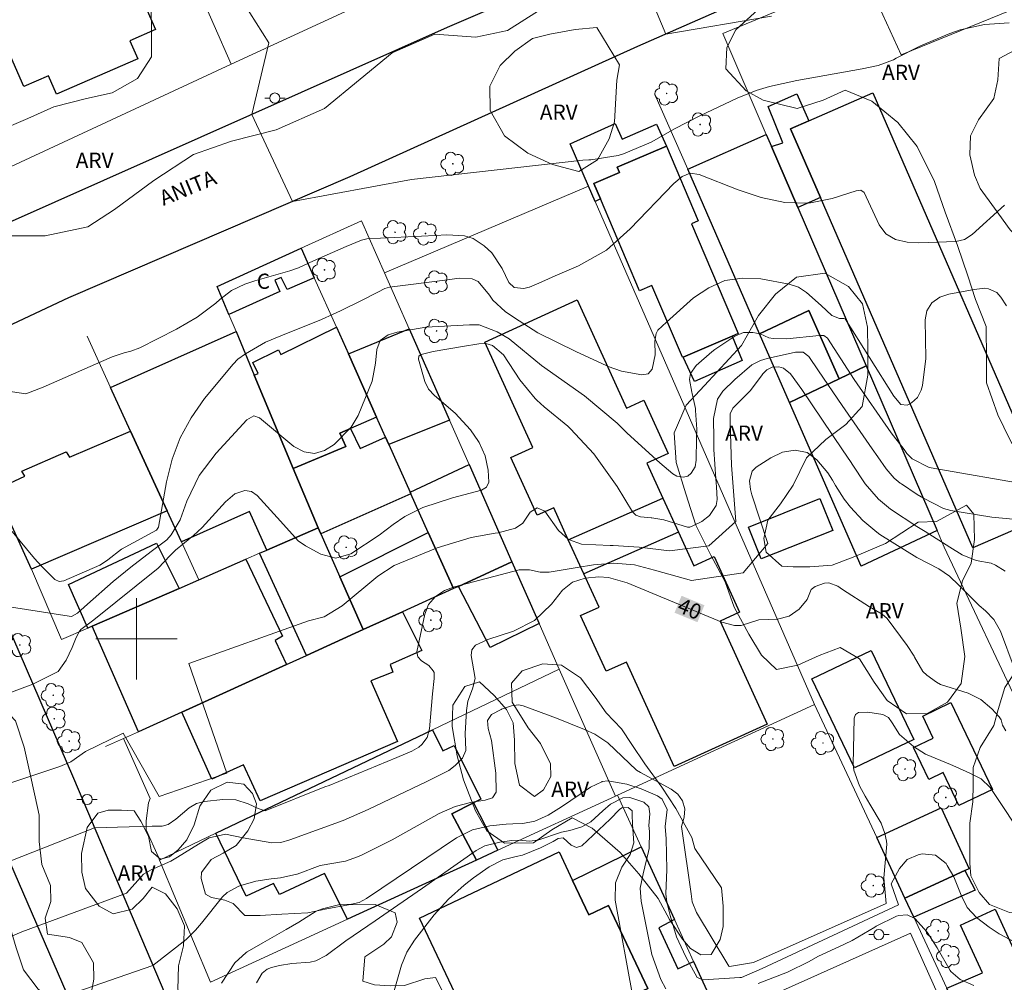
# Model space of a CAD drawing. Units: metres. Extents: x 282620 to 283136, y 1677113 to 1677678.
# Drawn here: x 282788 to 282885, y 1677166 to 1677261 of the extents above; entities that cross this region are included whole.
import ezdxf
from ezdxf.enums import TextEntityAlignment as Align

# ---------------------------------------------------------------- set-up
doc = ezdxf.new("R2010")
doc.units = ezdxf.units.M
doc.header["$MEASUREMENT"] = 0
for name, color, linetype, lineweight, true_color in [('Arvores_Isoladas', 7, 'Continuous', 18, 0x00ff33), ('Curvas_Intermediarias', 7, 'Continuous', 9, 0x783c14), ('Curvas_Mestras', 7, 'Continuous', 20, 0x783c14), ('Topon_Curvas_Mestras', 7, 'Continuous', 9, 0x783c14), ('Topon_Vegetacao', 7, 'Continuous', 9, 0x00ff33), ('Vegetacao', 7, 'Orla8', 9, 0x00ff33)]:
    doc.layers.add(name, color=color, linetype=linetype, lineweight=lineweight, true_color=true_color)
for name, color, linetype, lineweight in [('Campo_de_Fut_Quad_de_Esp', 7, 'Continuous', 15), ('Edificacoes', 7, 'Continuous', 30), ('Malha_Coordenadas', 7, 'Continuous', 15), ('Muro_Grade', 8, 'Continuous', 20), ('Pavimentacao_Asfaltica_Mfio', 10, 'Continuous', 30), ('Poste', 7, 'Continuous', 9), ('Topon_Curvas_Mestras_Masc', 255, 'Continuous', 9), ('Topon_de_Vias', 7, 'Continuous', 9), ('Topon_Fundacao_Const_Ruinas', 7, 'Continuous', 9)]:
    doc.layers.add(name, color=color, linetype=linetype, lineweight=lineweight)
doc.styles.add('Arial', font='arial.ttf', dxfattribs={"height": 1.5})
doc.styles.get("Standard").update_dxf_attribs({"font": 'arial.ttf'})
doc.linetypes.add('Orla8', pattern='A,6,-0.5,["V",Standard,S=1,R=0,X=-0.5,Y=-1],-0.5,6,-0.5,["V",Standard,S=1,R=0,X=-0.5,Y=-1],-0.5', length=14)

# ---------------------------------------------------------------- blocks, each defined once
blk = doc.blocks.new('Arvore')
at = {"layer": 'Arvores_Isoladas'}
blk.add_lwpolyline([(-0.718, 0.493, 0.872324), (-0.722, -0.551, 0.862983), (0.284, -0.827, 0.900105), (0.89, 0.029, 0.863155), (0.262, 0.861, 0.882486)], format="xyb", close=True, dxfattribs=at)
blk.add_circle((0, 0), 0.0286, dxfattribs=at)
blk = doc.blocks.new('Poste')
at = {"layer": 'Poste'}
for points in [[(-0.5, 0), (-1, 0)], [(0.5, 0), (1, 0)]]:
    blk.add_lwpolyline(points, dxfattribs=at)
blk.add_lwpolyline([(0, 0.5, 1), (0, -0.5, 1)], format="xyb", close=True, dxfattribs=at)

msp = doc.modelspace()

# ---------------------------------------------------------------- linework, layer by layer
at = {"layer": 'Campo_de_Fut_Quad_de_Esp', "flags": 128}
msp.add_lwpolyline([(282858.784, 1677163.286), (282876.112, 1677171.061), (282880.861, 1677160.476), (282863.533, 1677152.701)], close=True, dxfattribs=at)
at = {"layer": 'Curvas_Intermediarias', "flags": 128}
for points, elevation in [([(282848.535, 1677267.874), (282852.042, 1677259.503), (282862.438, 1677261.277)], 32), ([(282808.019, 1677266.54), (282812.993, 1677258.641), (282811.343, 1677251.602), (282815.34, 1677243.025), (282827.038, 1677245.183), (282843.895, 1677247.097), (282844.491, 1677247.112), (282844.67, 1677247.12), (282847.361, 1677247.555), (282847.877, 1677247.703), (282850.629, 1677248.87), (282851.604, 1677249.432), (282852.922, 1677250.186), (282855.392, 1677251.465), (282859.071, 1677253.194), (282860.959, 1677253.942), (282862.271, 1677254.339), (282864.95, 1677254.933), (282871.383, 1677256.084), (282872.949, 1677256.424), (282874.446, 1677256.976), (282874.727, 1677257.114), (282877.117, 1677258.341), (282879.999, 1677259.569), (282881.023, 1677259.906), (282883.401, 1677260.454), (282885.84, 1677260.605)], 33), ([(282885.375, 1677242.66), (282882.197, 1677239.782), (282881.444, 1677239.286), (282880.574, 1677239.082), (282876.962, 1677238.968), (282875.799, 1677239.031), (282874.663, 1677239.292), (282873.705, 1677239.839), (282873.045, 1677240.722), (282871.564, 1677243.902), (282871.239, 1677244.136), (282870.794, 1677244.091), (282868.41, 1677243.312), (282866.114, 1677242.851), (282863.772, 1677242.939), (282861.443, 1677243.437), (282859.182, 1677244.186), (282855.341, 1677245.698), (282854.464, 1677245.832), (282853.668, 1677245.502), (282852.844, 1677244.786), (282848.56, 1677240.345), (282846.205, 1677238.25), (282843.464, 1677236.695), (282841.178, 1677235.701), (282839.872, 1677235.129), (282839.781, 1677235.089), (282838.653, 1677234.608), (282838.624, 1677234.596), (282838.077, 1677234.46), (282837.135, 1677234.563), (282836.599, 1677235.06), (282835.948, 1677236.421), (282834.934, 1677237.981), (282834.2, 1677238.665), (282833.09, 1677239.386), (282832.266, 1677239.644), (282830.522, 1677239.759), (282829.374, 1677239.694), (282825.319, 1677239.483), (282822.651, 1677239.357), (282822.106, 1677239.236), (282820.62, 1677238.6), (282817.405, 1677237.183), (282815.916, 1677236.509), (282815.083, 1677236.205), (282811.613, 1677235.21), (282810.644, 1677234.893), (282809.341, 1677234.265), (282808.185, 1677233.38), (282807.8, 1677233.039), (282805.939, 1677231.638), (282803.912, 1677230.482), (282800.308, 1677228.646), (282799.419, 1677228.306), (282798.772, 1677228.149), (282797.598, 1677227.76), (282790.808, 1677224.757), (282789.1, 1677224.093), (282782.285, 1677225.111)], 34), ([(282786.411, 1677203.327), (282792.933, 1677202.298), (282793.583, 1677202.212), (282794.178, 1677202.514), (282795.163, 1677203.421), (282797.703, 1677205.637), (282799.437, 1677207.071), (282801.436, 1677208.607), (282802.959, 1677209.755), (282803.393, 1677210.242), (282804.27, 1677211.707), (282804.941, 1677213.547), (282806.149, 1677216.058), (282807.824, 1677218.285), (282810.824, 1677221.552), (282811.512, 1677221.945), (282812.071, 1677221.737), (282815.453, 1677218.912), (282816.479, 1677218.416), (282817.489, 1677218.232), (282818.475, 1677218.518), (282819.444, 1677219.117), (282821.109, 1677220.827), (282821.802, 1677221.971), (282823.178, 1677225.354), (282823.492, 1677227.134), (282823.611, 1677228.456), (282823.952, 1677229.358), (282824.728, 1677229.906), (282825.626, 1677230.176), (282828.441, 1677230.671), (282832.735, 1677230.911), (282833.697, 1677230.895), (282835.468, 1677230.209), (282836.645, 1677229.507), (282839.833, 1677226.886), (282844.054, 1677223.901), (282847.258, 1677221.218), (282848.263, 1677220.226), (282851.454, 1677217.324), (282852.762, 1677216.23), (282853.136, 1677216.008), (282853.784, 1677215.903), (282854.217, 1677216.003), (282854.555, 1677216.302), (282854.929, 1677216.926), (282855.045, 1677217.566), (282855.089, 1677219.757), (282855.099, 1677220.621), (282854.989, 1677222.483), (282854.966, 1677222.657), (282854.65, 1677224.139), (282854.615, 1677224.255), (282854.392, 1677225.504), (282854.474, 1677226.098), (282855.044, 1677226.901), (282856.576, 1677228.253), (282856.885, 1677228.471), (282858.735, 1677229.709), (282858.857, 1677229.787), (282859.71, 1677230.127), (282860.628, 1677230.133), (282861.338, 1677230.003), (282862.204, 1677229.602), (282862.624, 1677229.543), (282863.959, 1677229.521), (282867.142, 1677229.861), (282867.6, 1677229.836), (282867.952, 1677229.592), (282870.58, 1677225.511), (282874.228, 1677220.284), (282875.489, 1677218.639), (282875.779, 1677218.239), (282876.256, 1677217.751), (282876.3, 1677217.72), (282877.968, 1677216.844), (282888.176, 1677215.085)], 36), ([(282781.255, 1677192.375), (282789.777, 1677195.554), (282792.262, 1677196.796), (282793.064, 1677197.908), (282793.665, 1677199.141), (282794.052, 1677200.148), (282794.334, 1677200.69), (282794.523, 1677200.927), (282795.802, 1677201.859), (282802.109, 1677206.948), (282803.296, 1677208.188), (282803.827, 1677208.723), (282805.605, 1677210.179), (282806.447, 1677210.943), (282808.732, 1677213.48), (282809.644, 1677214.255), (282810.628, 1677214.581), (282811.295, 1677214.511), (282811.855, 1677214.1), (282814.147, 1677211.585), (282815.888, 1677209.64), (282816.601, 1677209.154), (282818.128, 1677208.319), (282819.601, 1677207.952), (282821.064, 1677208.353), (282823.865, 1677210.21), (282825.25, 1677211.258), (282826.388, 1677212.028), (282828.16, 1677212.929), (282831.057, 1677213.889), (282833.91, 1677214.637), (282834.426, 1677214.913), (282834.633, 1677215.413), (282834.564, 1677216.59), (282834.301, 1677218.012), (282833.7, 1677219.327), (282833.645, 1677219.417), (282832.84, 1677220.573), (282831.349, 1677222.207), (282829.285, 1677223.958), (282828.706, 1677224.57), (282828.349, 1677225.332), (282827.721, 1677227.521), (282827.761, 1677227.8), (282827.993, 1677227.975), (282829.158, 1677228.269), (282832.045, 1677228.763), (282833.657, 1677229.037), (282834.352, 1677229.049), (282835.02, 1677228.855), (282836.072, 1677227.952), (282837.707, 1677225.491), (282839.219, 1677223.635), (282839.359, 1677223.493), (282840.094, 1677222.813), (282842.423, 1677220.92), (282842.686, 1677220.664), (282844.962, 1677218.206), (282847.281, 1677215.005), (282848.787, 1677212.509), (282849.12, 1677212.162), (282849.569, 1677211.991), (282850.602, 1677211.911), (282850.681, 1677211.91), (282851.852, 1677211.725), (282854.204, 1677210.996), (282854.422, 1677210.974), (282854.774, 1677211.14), (282855.543, 1677211.514), (282855.599, 1677211.542), (282856.345, 1677212.143), (282857.004, 1677213.119), (282857.107, 1677213.708), (282857.049, 1677214.955), (282856.969, 1677215.761), (282856.793, 1677218.624), (282856.767, 1677219.665), (282856.74, 1677221.693), (282857.144, 1677223.58), (282857.681, 1677224.367), (282858.839, 1677225.531), (282860.524, 1677226.944), (282861.377, 1677227.394), (282862.042, 1677227.599), (282864.827, 1677228.215), (282865.559, 1677228.199), (282866.134, 1677227.789), (282867.079, 1677226.386), (282869.399, 1677222.959), (282872.345, 1677218.693), (282872.913, 1677217.902), (282873.727, 1677216.739), (282874.509, 1677215.826), (282875.106, 1677215.331), (282875.231, 1677215.241), (282876.796, 1677214.215), (282877.397, 1677213.854), (282879.385, 1677212.819), (282880.106, 1677212.64), (282884.115, 1677211.989), (282886.217, 1677211.778)], 37), ([(282885.451, 1677206.646), (282884.505, 1677207.252), (282884.056, 1677207.46), (282882.575, 1677207.722), (282881.209, 1677208.263), (282879.993, 1677209.016), (282877.575, 1677210.569), (282876.75, 1677211.064), (282874.163, 1677212.761), (282873.955, 1677212.91), (282872.968, 1677213.73), (282871.672, 1677215.241), (282870.384, 1677217.184), (282870.283, 1677217.336), (282869.432, 1677218.61), (282865.438, 1677224.517), (282864.329, 1677226.063), (282863.618, 1677226.637), (282863.181, 1677226.763), (282862.524, 1677226.716), (282861.979, 1677226.481), (282861.581, 1677226.043), (282861.556, 1677226.001), (282860.347, 1677224.414), (282859.136, 1677223.188), (282858.66, 1677222.682), (282858.624, 1677222.639), (282858.395, 1677222.125), (282858.375, 1677221.241), (282858.527, 1677217.085), (282858.547, 1677216.679), (282858.947, 1677211.559), (282856.289, 1677209.142), (282852.423, 1677208.658), (282849.437, 1677209.029), (282846.881, 1677209.2), (282846.58, 1677209.188), (282843.752, 1677209.328), (282842.493, 1677209.774), (282841.508, 1677210.676), (282840.147, 1677212.55), (282839.406, 1677212.897), (282838.719, 1677212.454), (282837.982, 1677211.376), (282837.267, 1677210.893), (282835.557, 1677210.435), (282835.26, 1677210.408), (282832.917, 1677209.977), (282829.566, 1677208.956), (282825.332, 1677207.222), (282823.725, 1677206.169), (282820.229, 1677203.265), (282818.432, 1677202.168), (282816.915, 1677201.776), (282805.123, 1677197.574), (282808.862, 1677186.775), (282802.217, 1677184.49), (282798.686, 1677190.72), (282794.954, 1677188.926), (282793.524, 1677187.915), (282792.449, 1677187.455), (282787.707, 1677185.866)], 38), ([(282787.463, 1677178.092), (282795.858, 1677181.414), (282801.515, 1677181.56), (282802.496, 1677181.567), (282803.113, 1677181.738), (282803.869, 1677182.263), (282805.173, 1677183.371), (282805.878, 1677183.805), (282806.678, 1677184.015), (282808.477, 1677184.211), (282809.752, 1677184.172), (282810.968, 1677183.787), (282811.966, 1677183.311), (282812.626, 1677183.097), (282818.525, 1677185.432), (282818.936, 1677185.592), (282825.61, 1677188.321), (282827.066, 1677188.945), (282827.758, 1677189.343), (282828.044, 1677189.603), (282828.565, 1677190.31), (282828.796, 1677191.161), (282829.111, 1677194.594), (282829.258, 1677196.087), (282829.263, 1677196.683), (282829.176, 1677196.857), (282828.728, 1677197.39), (282828.027, 1677197.852), (282827.649, 1677198.23), (282827.568, 1677198.739), (282828.347, 1677202.435), (282828.724, 1677203.392), (282829.393, 1677204.173), (282830.272, 1677204.754), (282831.256, 1677205.13), (282837.63, 1677206.784), (282838.655, 1677206.794), (282839.708, 1677206.547), (282840.596, 1677206.56), (282843.348, 1677207.01), (282844.927, 1677207.288), (282846.95, 1677207.46), (282848.971, 1677207.272), (282850.946, 1677206.764), (282854.598, 1677205.759), (282859.672, 1677206.484), (282862.089, 1677209.384), (282860.511, 1677214.161), (282860.378, 1677214.702), (282860.296, 1677215.56), (282860.542, 1677216.498), (282860.94, 1677216.898), (282862.371, 1677217.821), (282863.52, 1677218.357), (282864.771, 1677218.563), (282865.954, 1677218.327), (282866.919, 1677217.603), (282868.004, 1677216.324), (282868.451, 1677215.619), (282868.735, 1677215.093), (282869.615, 1677213.747), (282870.229, 1677212.962), (282871.428, 1677211.634), (282872.805, 1677210.491), (282873.095, 1677210.283), (282876.764, 1677208.022), (282878.928, 1677206.884), (282879.971, 1677206.174), (282880.875, 1677205.285), (282882.866, 1677203.291), (282883.501, 1677202.752), (282884.321, 1677201.907), (282884.98, 1677200.752), (282886.317, 1677197.154)], 39), ([(282793.17, 1677164.961), (282801.603, 1677167.875), (282804.877, 1677170.431), (282805.801, 1677171.35), (282806.382, 1677172.047), (282808.445, 1677174.62), (282808.918, 1677175.046), (282810.044, 1677175.663), (282810.245, 1677175.737), (282811.711, 1677176.17), (282813.222, 1677176.401), (282814.166, 1677176.479), (282815.768, 1677176.857), (282815.792, 1677176.866), (282818.053, 1677177.706), (282820.547, 1677178.127), (282821.737, 1677178.547), (282822.122, 1677178.717), (282825.149, 1677180.229), (282829.775, 1677182.821), (282831.327, 1677183.516), (282832.977, 1677183.921), (282834.295, 1677184.121), (282835.019, 1677184.363), (282835.353, 1677184.935), (282835.325, 1677186.793), (282834.893, 1677189.995), (282834.584, 1677191.195), (282834.525, 1677191.957), (282834.893, 1677192.546), (282835.874, 1677193.067), (282835.901, 1677193.076), (282836.883, 1677193.427), (282837.568, 1677193.508), (282838.027, 1677193.409), (282841.318, 1677192.19), (282844.068, 1677191.074), (282845.075, 1677190.629), (282846.339, 1677189.776), (282849.185, 1677187.091), (282849.566, 1677186.848), (282852.589, 1677185.227), (282853.242, 1677184.73), (282853.708, 1677184.055), (282853.925, 1677183.272), (282853.858, 1677182.462), (282853.613, 1677181.535), (282853.628, 1677181.301), (282854.556, 1677174.903), (282854.66, 1677174.136), (282855.074, 1677173.073), (282858.26, 1677167.788), (282858.332, 1677167.768), (282860.692, 1677168.166), (282873.74, 1677173.967), (282873.498, 1677176.504), (282873.785, 1677179.817), (282873.754, 1677180.093), (282873.609, 1677180.855), (282873.241, 1677181.881), (282872.124, 1677183.74), (282871.659, 1677184.528), (282871.123, 1677185.533), (282871.115, 1677185.55), (282870.543, 1677187.086), (282870.501, 1677187.627), (282870.57, 1677192.208), (282870.701, 1677192.562), (282871.024, 1677192.757), (282871.923, 1677192.785), (282873.407, 1677192.573), (282873.957, 1677192.279), (282874.336, 1677191.74), (282875.045, 1677190.605), (282876.423, 1677189.416), (282877.593, 1677188.642), (282880.071, 1677187.64), (282880.598, 1677187.405), (282881.98, 1677186.791), (282883.079, 1677186.224), (282883.955, 1677185.392), (282887.61, 1677179.906)], 41), ([(282886.899, 1677169.892), (282884.858, 1677170.993), (282883.873, 1677171.644), (282882.636, 1677172.588), (282881.717, 1677173.573), (282881.116, 1677174.79), (282880.403, 1677176.582), (282879.746, 1677177.707), (282879.624, 1677177.888), (282878.594, 1677178.725), (282877.272, 1677178.849), (282876.87, 1677178.767), (282875.804, 1677178.295), (282875.032, 1677177.421), (282874.238, 1677175.917), (282874.948, 1677173.846), (282861.537, 1677167.562), (282859.503, 1677166.702), (282859.34, 1677166.683), (282855.726, 1677166.469), (282855.147, 1677166.696), (282854.017, 1677168.736), (282853.103, 1677170.7), (282852.475, 1677172.773), (282852.17, 1677174.114), (282852.057, 1677174.905), (282852.143, 1677177.314), (282852.088, 1677180.316), (282851.995, 1677181.558), (282852.204, 1677183.209), (282851.708, 1677184.233), (282851.229, 1677184.552), (282849.637, 1677185.242), (282848.205, 1677185.715), (282848.028, 1677185.756), (282846.343, 1677186.049), (282845.787, 1677185.961), (282845.748, 1677185.949), (282844.659, 1677185.416), (282841.781, 1677183.487), (282840.474, 1677182.666), (282839.157, 1677182.061), (282837.989, 1677181.85), (282837.012, 1677181.814), (282836.349, 1677181.766), (282834.731, 1677181.609), (282833.023, 1677181.226), (282831.461, 1677180.434), (282822.599, 1677174.46), (282821.895, 1677174.075), (282821.121, 1677173.91), (282819.852, 1677173.836), (282818.27, 1677173.442), (282817.649, 1677173.207), (282815.95, 1677172.14), (282814.724, 1677171.412), (282812.421, 1677170.103), (282810.861, 1677169.199), (282810.78, 1677169.144), (282809.651, 1677168.133), (282808.351, 1677166.13)], 42), ([(282811.777, 1677166.147), (282812.338, 1677167.103), (282812.847, 1677167.514), (282813.278, 1677167.68), (282814.066, 1677167.868), (282815.256, 1677168.077), (282817.057, 1677168.198), (282817.614, 1677168.325), (282818.631, 1677168.867), (282820.566, 1677170.291), (282823.461, 1677172.254), (282824.736, 1677173.137), (282828.111, 1677175.483), (282833.401, 1677179.169), (282834.262, 1677179.639), (282835.736, 1677180.007), (282836.912, 1677180.174), (282837.65, 1677180.202), (282838.648, 1677180.112), (282839.474, 1677180.188), (282841.803, 1677180.99), (282842.606, 1677181.152), (282843.791, 1677181.523), (282844.694, 1677181.996), (282845.859, 1677183.094), (282846.6, 1677183.754), (282847.832, 1677184.354), (282848.522, 1677184.381), (282849.897, 1677183.932), (282850.382, 1677183.477), (282850.473, 1677182.804), (282850.384, 1677181.646), (282850.441, 1677181.055), (282850.403, 1677179.371), (282850.362, 1677179.083), (282849.839, 1677176.875), (282849.786, 1677176.717), (282849.542, 1677175.468), (282849.628, 1677174.198), (282850.688, 1677168.94), (282851.572, 1677166.474), (282852.052, 1677165.574)], 43), ([(282848.808, 1677164.781), (282847.073, 1677174.292), (282847.09, 1677175.987), (282847.737, 1677177.553), (282848.554, 1677178.794), (282848.903, 1677179.936), (282848.767, 1677181.728), (282848.74, 1677182.738), (282848.75, 1677183.087), (282848.355, 1677183.414), (282847.737, 1677183.391), (282847.484, 1677183.207), (282846.579, 1677182.263), (282843.801, 1677179.653), (282843.274, 1677179.486), (282842.747, 1677179.722), (282841.946, 1677180.442), (282841.455, 1677180.359), (282840.985, 1677180.063), (282839.734, 1677179.429), (282837.945, 1677178.718), (282837.344, 1677178.603), (282836.01, 1677178.261), (282834.677, 1677177.572), (282833.152, 1677176.481), (282832.235, 1677175.773), (282830.668, 1677174.399), (282829.283, 1677172.841), (282827.344, 1677170.364), (282826.587, 1677169.186), (282826.06, 1677167.888), (282825.271, 1677165.162)], 44), ([(282861.13, 1677166.111), (282864.017, 1677167.196), (282866.17, 1677168.273), (282867.003, 1677168.76), (282869.618, 1677169.957), (282870.402, 1677170.331), (282872.624, 1677171.653), (282872.761, 1677171.753), (282874.758, 1677172.737), (282874.967, 1677172.799), (282875.798, 1677172.838), (282876.553, 1677172.489), (282877.753, 1677171.156), (282878.747, 1677169.599), (282880.022, 1677167.371), (282880.09, 1677167.27), (282881.007, 1677166.498), (282882.345, 1677165.9)], 43)]:
    msp.add_lwpolyline(points, dxfattribs=dict(at, elevation=elevation))
at = {"layer": 'Curvas_Mestras', "flags": 128}
for points, elevation in [([(282787.737, 1677210.561), (282789.966, 1677207.919), (282790.627, 1677207.166), (282790.668, 1677207.121), (282791.903, 1677205.874), (282791.961, 1677205.828), (282792.38, 1677205.648), (282792.832, 1677205.711), (282796.368, 1677207.25), (282797.127, 1677207.757), (282797.151, 1677207.781), (282798.514, 1677208.813), (282801.962, 1677210.681), (282802.161, 1677210.989), (282802.931, 1677215.464), (282803.494, 1677217.677), (282804.27, 1677219.792), (282805.366, 1677221.761), (282806.676, 1677223.632), (282809.486, 1677227.041), (282809.939, 1677227.507), (282810.695, 1677228.037), (282812.686, 1677229.205), (282814.185, 1677229.803), (282818.179, 1677231.423), (282819.325, 1677231.93), (282820.053, 1677232.285), (282822.112, 1677233.304), (282823.723, 1677234.114), (282824.415, 1677234.467), (282824.885, 1677234.611), (282826.96, 1677234.867), (282830.565, 1677235.33), (282831.712, 1677235.483), (282833.006, 1677235.405), (282833.072, 1677235.388), (282833.59, 1677235.157), (282834.697, 1677233.808), (282835.026, 1677233.317), (282836.241, 1677232.2), (282836.271, 1677232.182), (282837.615, 1677231.285), (282839.479, 1677230.094), (282843.267, 1677228.245), (282846.188, 1677226.889), (282846.386, 1677226.801), (282847.688, 1677226.333), (282849.696, 1677225.963), (282850.306, 1677226.078), (282850.728, 1677226.533), (282851.011, 1677227.934), (282850.969, 1677229.294), (282851.1, 1677230.027), (282851.277, 1677230.356), (282852.117, 1677231.166), (282854.782, 1677233.547), (282856.283, 1677234.548), (282857.871, 1677235.242), (282859.588, 1677235.479), (282861.39, 1677235.41), (282864.188, 1677234.902), (282865.094, 1677234.609), (282865.891, 1677234.091), (282867.346, 1677232.786), (282868.385, 1677231.814), (282869.152, 1677231.509), (282869.56, 1677231.507), (282869.716, 1677231.478), (282874.501, 1677223.879), (282875.189, 1677223.052), (282875.794, 1677223.003), (282876.212, 1677223.236), (282876.816, 1677223.75), (282877.173, 1677224.458), (282877.306, 1677224.94), (282877.634, 1677227.577), (282877.555, 1677231.372), (282877.723, 1677232.278), (282878.237, 1677233.043), (282879.007, 1677233.601), (282879.906, 1677233.91), (282882.395, 1677234.373), (282883.447, 1677234.491), (282883.79, 1677234.425), (282884.604, 1677234.07), (282885.021, 1677233.627), (282885.586, 1677232.771)], 35), ([(282885.512, 1677190.939), (282885.166, 1677191.497), (282885.051, 1677192.04), (282884.854, 1677192.339), (282884.132, 1677193.131), (282883.058, 1677194.043), (282881.79, 1677194.655), (282879.091, 1677195.511), (282878.672, 1677195.753), (282877.726, 1677196.433), (282877.331, 1677196.795), (282876.519, 1677198.21), (282876.479, 1677198.284), (282875.8, 1677199.347), (282873.835, 1677202.008), (282873.35, 1677202.434), (282872.107, 1677203.144), (282869.428, 1677204.862), (282868.974, 1677205.187), (282868.105, 1677205.515), (282867.652, 1677205.488), (282866.752, 1677205.169), (282866.353, 1677204.857), (282865.971, 1677203.884), (282865.17, 1677202.926), (282864.195, 1677202.229), (282863.029, 1677201.949), (282861.222, 1677201.871), (282859.457, 1677201.31), (282858.818, 1677201.312), (282857.56, 1677201.653), (282848.267, 1677205.498), (282846.424, 1677206.028), (282845.472, 1677206.11), (282844.131, 1677205.973), (282842.888, 1677205.591), (282841.89, 1677204.795), (282840.816, 1677203.42), (282839.134, 1677201.817), (282837.06, 1677200.771), (282834.559, 1677199.942), (282833.336, 1677199.37), (282832.963, 1677198.929), (282832.92, 1677198.352), (282833.306, 1677196.118), (282833.049, 1677195.078), (282832.577, 1677193.868), (282832.436, 1677192.961), (282832.302, 1677190.697), (282832.39, 1677189.043), (282832.389, 1677189.022), (282832.054, 1677188.274), (282831.324, 1677187.543), (282830.709, 1677187.036), (282828.541, 1677185.982), (282827.119, 1677185.268), (282822.78, 1677183.226), (282820.331, 1677182.147), (282815.06, 1677180.237), (282814.196, 1677179.967), (282813.308, 1677179.94), (282810.486, 1677180.443), (282808.728, 1677180.787), (282807.133, 1677180.422), (282806.1, 1677179.798), (282804.029, 1677178.51), (282803.366, 1677178.145), (282801.429, 1677177.286), (282800.659, 1677176.849), (282799.013, 1677174.978), (282788.708, 1677171.181), (282786.524, 1677170.268)], 40)]:
    msp.add_lwpolyline(points, dxfattribs=dict(at, elevation=elevation))
at = {"layer": 'Edificacoes', "flags": 128}
msp.add_lwpolyline([(282784.14, 1677300.607), (282789.762, 1677287.743), (282790.419, 1677288.03), (282791.043, 1677286.605), (282790.386, 1677286.317), (282795.351, 1677274.963), (282796.156, 1677275.315), (282796.939, 1677273.525), (282796.09, 1677273.153), (282801.864, 1677259.95), (282799.338, 1677258.845), (282800.11, 1677257.079), (282792.119, 1677253.584), (282791.323, 1677255.406), (282788.89, 1677254.342), (282783.334, 1677267.047)], dxfattribs=at)
for points in [[(282865.042, 1677242.424), (282862.451, 1677248.447), (282863.569, 1677248.788), (282862.114, 1677252.371), (282864.93, 1677253.622), (282866.122, 1677250.978), (282864.321, 1677250.187), (282867.263, 1677243.425)], [(282867.263, 1677243.425), (282864.321, 1677250.187), (282866.122, 1677250.978), (282872.406, 1677253.716), (282890.353, 1677212.469), (282882.261, 1677208.95)], [(282844.444, 1677244.545), (282842.633, 1677248.697), (282847.06, 1677250.688), (282847.752, 1677249.175), (282851.127, 1677250.642), (282852.117, 1677248.457), (282847.28, 1677246.399), (282847.496, 1677245.891), (282844.974, 1677244.815), (282845.624, 1677243.295), (282845.114, 1677243.014)], [(282861.94, 1677249.617), (282862.451, 1677248.447), (282865.042, 1677242.424), (282871.764, 1677226.848), (282869.123, 1677225.588), (282866.122, 1677232.295), (282861.28, 1677230.009), (282854.207, 1677246.196)], [(282845.624, 1677243.295), (282844.974, 1677244.815), (282847.496, 1677245.891), (282847.28, 1677246.399), (282852.117, 1677248.457), (282855.237, 1677241.116), (282854.582, 1677240.837), (282859.176, 1677230.035), (282858.589, 1677229.789), (282853.757, 1677227.728), (282853.684, 1677227.699), (282850.683, 1677234.754), (282849.478, 1677234.241)], [(282809.08, 1677231.91), (282807.927, 1677234.662), (282816.172, 1677238.423), (282817.473, 1677235.521), (282814.796, 1677234.378), (282814.213, 1677235.562), (282813.588, 1677235.305), (282814.08, 1677234.189)], [(282842.463, 1677209.751), (282841.027, 1677212.899), (282839.398, 1677212.155), (282836.798, 1677217.853), (282838.969, 1677218.843), (282834.242, 1677229.202), (282843.326, 1677233.346), (282848.182, 1677222.705), (282849.897, 1677223.487), (282852.29, 1677218.242), (282850.203, 1677217.29), (282851.776, 1677213.843), (282853.297, 1677210.512), (282854.813, 1677207.186), (282856.815, 1677208.1), (282859.314, 1677202.624), (282857.393, 1677201.747), (282862.013, 1677191.621), (282852.877, 1677187.452), (282848.185, 1677197.723), (282846.179, 1677196.808), (282843.671, 1677202.304), (282845.484, 1677203.131), (282843.993, 1677206.39)], [(282864.231, 1677223.247), (282861.28, 1677230.009), (282866.122, 1677232.295), (282869.123, 1677225.588)], [(282815.402, 1677216.764), (282811.571, 1677225.938), (282811.957, 1677226.1), (282811.421, 1677227.182), (282813.97, 1677228.433), (282814.186, 1677227.975), (282819.644, 1677230.67), (282820.824, 1677228.049), (282823.605, 1677221.816), (282821.024, 1677220.696), (282819.985, 1677220.242), (282820.562, 1677218.93)], [(282817.843, 1677210.932), (282812.811, 1677208.741), (282811.11, 1677212.534), (282804.398, 1677209.561), (282802.987, 1677212.612), (282799.406, 1677220.426), (282797.435, 1677224.737), (282809.78, 1677230.229), (282811.571, 1677225.938), (282815.402, 1677216.764)], [(282826.807, 1677230.489), (282830.768, 1677221.516), (282824.816, 1677219.125), (282824.486, 1677219.845), (282823.605, 1677221.816), (282820.824, 1677228.049)], [(282853.757, 1677227.728), (282858.589, 1677229.789), (282859.57, 1677227.378), (282854.882, 1677225.305)], [(282871.764, 1677226.848), (282878.737, 1677210.672), (282871.264, 1677207.14), (282864.231, 1677223.247), (282869.123, 1677225.588)], [(282799.406, 1677220.426), (282802.987, 1677212.612), (282789.652, 1677206.87), (282786.069, 1677214.653), (282788.986, 1677215.996), (282788.713, 1677216.508), (282793.049, 1677218.417), (282793.379, 1677217.864)], [(282817.843, 1677210.932), (282815.402, 1677216.764), (282820.562, 1677218.93), (282819.985, 1677220.242), (282821.024, 1677220.696), (282821.99, 1677218.716), (282824.486, 1677219.845), (282824.816, 1677219.125), (282826.907, 1677214.443), (282826.987, 1677214.263), (282818.103, 1677210.332)], [(282832.699, 1677217.144), (282836.921, 1677207.57), (282831.648, 1677205.169), (282831.158, 1677204.949), (282828.687, 1677210.472), (282826.987, 1677214.263), (282826.907, 1677214.443)], [(282843.993, 1677206.39), (282842.463, 1677209.751), (282851.776, 1677213.843), (282853.297, 1677210.512)], [(282867.223, 1677213.803), (282868.472, 1677210.676), (282861.437, 1677207.873), (282860.19, 1677211.004)], [(282812.091, 1677208.421), (282812.811, 1677208.741), (282817.843, 1677210.932), (282818.103, 1677210.332), (282819.994, 1677206.09), (282822.295, 1677200.918), (282816.703, 1677198.377)], [(282831.158, 1677204.949), (282826.156, 1677202.668), (282822.295, 1677200.918), (282819.994, 1677206.09), (282828.687, 1677210.472)], [(282795.634, 1677201.258), (282795.204, 1677201.068), (282793.299, 1677205.356), (282801.937, 1677209.4), (282804.168, 1677204.969)], [(282795.634, 1677201.258), (282804.168, 1677204.969), (282806.108, 1677205.82), (282810.74, 1677207.841), (282814.356, 1677200.265), (282813.612, 1677199.847), (282814.732, 1677197.476), (282804.438, 1677192.795), (282800.196, 1677190.864)], [(282836.921, 1677207.57), (282839.592, 1677201.528), (282834.792, 1677199.138), (282831.648, 1677205.169)], [(282822.295, 1677200.918), (282826.156, 1677202.668), (282828.051, 1677198.858), (282824.929, 1677197.472), (282825.206, 1677196.714), (282823.044, 1677195.877), (282825.648, 1677189.913), (282812.148, 1677184.058), (282810.505, 1677187.595), (282807.39, 1677186.196), (282804.438, 1677192.795), (282814.732, 1677197.476), (282816.703, 1677198.377)], [(282866.422, 1677196.076), (282872.252, 1677198.864), (282876.443, 1677190.108), (282870.616, 1677187.319)], [(282880.098, 1677193.725), (282884.184, 1677185.192), (282880.882, 1677183.611), (282879.335, 1677186.845), (282877.917, 1677186.166), (282876.416, 1677189.298), (282878.362, 1677190.23), (282877.325, 1677192.393)], [(282807.779, 1677180.87), (282829.097, 1677191.064), (282830.125, 1677188.994), (282831.238, 1677189.52), (282833.865, 1677184.223), (282833.129, 1677183.861), (282830.996, 1677182.79), (282833.419, 1677178.239), (282820.754, 1677172.417), (282818.475, 1677176.905), (282814.039, 1677174.843), (282813.472, 1677175.939), (282810.758, 1677174.704)], [(282835.53, 1677179.209), (282833.419, 1677178.239), (282830.996, 1677182.79), (282833.129, 1677183.861)], [(282875.576, 1677174.507), (282872.805, 1677180.45), (282879.14, 1677183.388), (282881.888, 1677177.386), (282881.478, 1677177.198)], [(282862.371, 1677151.688), (282862.287, 1677151.655), (282856.238, 1677148.787), (282848.675, 1677164.844), (282850.293, 1677165.612), (282846.432, 1677173.76), (282844.495, 1677172.842), (282842.883, 1677176.238), (282849.616, 1677179.549), (282852.897, 1677172.377), (282851.357, 1677171.58), (282853.238, 1677167.544), (282854.778, 1677168.265)], [(282848.675, 1677164.844), (282840.757, 1677161.094), (282840.04, 1677162.606), (282833.896, 1677159.695), (282827.815, 1677172.529), (282841.562, 1677179.039), (282842.883, 1677176.238), (282844.495, 1677172.842), (282846.432, 1677173.76), (282850.293, 1677165.612)], [(282876.456, 1677172.617), (282875.576, 1677174.507), (282881.478, 1677177.198), (282882.486, 1677175.286)], [(282888.041, 1677163.013), (282882.148, 1677160.422), (282879.707, 1677165.644), (282883.209, 1677167.135), (282881.05, 1677171.851), (282884.45, 1677173.412), (282887.227, 1677167.41), (282886.306, 1677166.98), (282888.091, 1677163.033)]]:
    msp.add_lwpolyline(points, close=True, dxfattribs=at)
at = {"layer": 'Malha_Coordenadas', "flags": 128}
for points in [[(282800, 1677204), (282800, 1677196)], [(282804, 1677200), (282796, 1677200)]]:
    msp.add_lwpolyline(points, dxfattribs=at)
at = {"layer": 'Muro_Grade', "flags": 128}
for points in [[(282783.329, 1677315.553), (282785.85, 1677309.811), (282809.3, 1677256.55)], [(282862.391, 1677284.031), (282863.471, 1677281.53), (282809.3, 1677256.55), (282786.671, 1677246.026), (282772.855, 1677277.628), (282772.725, 1677277.928), (282770.784, 1677282.37), (282770.494, 1677283.02), (282768.614, 1677287.342), (282767.863, 1677289.043), (282767.593, 1677289.653), (282765.682, 1677294.035)], [(282907.228, 1677270.515), (282875.22, 1677257.441), (282871.608, 1677265.356), (282857.655, 1677259.554), (282861.94, 1677249.617), (282862.451, 1677248.447), (282865.042, 1677242.424), (282871.764, 1677226.848), (282878.737, 1677210.672), (282879.451, 1677209.025), (282887.524, 1677191.845)], [(282850.985, 1677253.566), (282854.207, 1677246.196), (282861.28, 1677230.009), (282864.231, 1677223.247)], [(282842.633, 1677248.697), (282844.444, 1677244.545)], [(282844.444, 1677244.545), (282824.366, 1677236.022)], [(282844.444, 1677244.545), (282845.114, 1677243.014), (282866.692, 1677193.535), (282847.295, 1677184.621)], [(282826.807, 1677230.489), (282824.366, 1677236.022), (282822.105, 1677241.134), (282816.172, 1677238.423)], [(282811.571, 1677225.938), (282809.78, 1677230.229), (282809.08, 1677231.91), (282807.927, 1677234.662), (282816.172, 1677238.423)], [(282831.158, 1677204.949), (282828.687, 1677210.472), (282826.987, 1677214.263), (282826.907, 1677214.443), (282824.816, 1677219.125), (282824.486, 1677219.845), (282823.605, 1677221.816), (282820.824, 1677228.049), (282819.644, 1677230.67), (282817.473, 1677235.521), (282816.172, 1677238.423)], [(282795.123, 1677229.776), (282797.435, 1677224.737), (282799.406, 1677220.426), (282802.987, 1677212.612), (282804.398, 1677209.561), (282806.108, 1677205.82)], [(282831.158, 1677204.949), (282831.648, 1677205.169), (282836.921, 1677207.57), (282832.699, 1677217.144), (282830.768, 1677221.516), (282826.807, 1677230.489)], [(282806.108, 1677205.82), (282810.74, 1677207.841), (282812.091, 1677208.421), (282812.811, 1677208.741), (282817.843, 1677210.932), (282815.402, 1677216.764), (282811.571, 1677225.938)], [(282864.231, 1677223.247), (282871.264, 1677207.14)], [(282817.843, 1677210.932), (282818.103, 1677210.332), (282819.994, 1677206.09)], [(282836.921, 1677207.57), (282839.592, 1677201.528), (282841.572, 1677197.036)], [(282804.168, 1677204.969), (282795.634, 1677201.258), (282795.204, 1677201.068), (282792.613, 1677199.937), (282789.652, 1677206.87)], [(282804.168, 1677204.969), (282806.108, 1677205.82)], [(282819.994, 1677206.09), (282822.295, 1677200.918)], [(282831.158, 1677204.949), (282826.156, 1677202.668), (282822.295, 1677200.918)], [(282804.438, 1677192.795), (282814.732, 1677197.476), (282816.703, 1677198.377), (282822.295, 1677200.918)], [(282841.572, 1677197.036), (282829.097, 1677191.064), (282807.779, 1677180.87), (282802.257, 1677178.229), (282802.135, 1677178.532), (282800.936, 1677181.222), (282800.936, 1677182.113), (282801.163, 1677183.858), (282801.335, 1677184.308), (282798.695, 1677190.184)], [(282841.572, 1677197.036), (282847.095, 1677184.531)], [(282872.805, 1677180.45), (282866.692, 1677193.535)], [(282804.438, 1677192.795), (282800.196, 1677190.864), (282798.695, 1677190.184)], [(282798.695, 1677190.184), (282796.93, 1677189.419)], [(282833.419, 1677178.239), (282835.53, 1677179.209), (282847.095, 1677184.531)], [(282847.295, 1677184.621), (282847.095, 1677184.531)], [(282847.295, 1677184.621), (282849.616, 1677179.549), (282852.897, 1677172.377), (282854.778, 1677168.265), (282862.371, 1677151.688)], [(282872.805, 1677180.45), (282875.576, 1677174.507), (282876.456, 1677172.617), (282879.707, 1677165.644), (282882.148, 1677160.422)], [(282807.259, 1677166.214), (282802.257, 1677178.229)], [(282807.259, 1677166.214), (282820.754, 1677172.417), (282833.419, 1677178.239)]]:
    msp.add_lwpolyline(points, dxfattribs=at)
at = {"layer": 'Pavimentacao_Asfaltica_Mfio', "flags": 128}
for points in [[(282767.732, 1677232.205), (282830.591, 1677260.163), (282863.738, 1677274.407), (282892.08, 1677287.223), (282915.508, 1677297.361), (282941.697, 1677308.989), (282970.024, 1677321.396)], [(282914.546, 1677286.934), (282883.348, 1677273.268), (282849.277, 1677258.287), (282820.969, 1677245.44), (282793.298, 1677233.567), (282778.837, 1677226.76), (282778.2, 1677225.823), (282777.845, 1677224.457), (282777.839, 1677223.613), (282777.975, 1677222.572), (282783.097, 1677210.979), (282793.793, 1677186.281), (282804.507, 1677161.03), (282815.472, 1677133.467), (282821.813, 1677118.54)], [(282636.824, 1677164.628), (282651.809, 1677171.366), (282669.487, 1677179.075), (282685.003, 1677185.901), (282701.791, 1677193.205), (282719.637, 1677201.258), (282764.959, 1677220.751), (282765.503, 1677220.745), (282766.479, 1677220.622), (282768.489, 1677219.766), (282770.102, 1677217.865), (282774.584, 1677207.372), (282780.297, 1677194.58), (282794.724, 1677161.386), (282795.228, 1677159.565), (282795.45, 1677157.831), (282795.503, 1677155.501), (282795.278, 1677153.702), (282793.909, 1677147.629), (282791.974, 1677142.408), (282788.062, 1677134.585), (282783.142, 1677125.656), (282778.51, 1677118.473)]]:
    msp.add_lwpolyline(points, dxfattribs=at)
at = {"layer": 'Topon_Curvas_Mestras_Masc'}
msp.add_solid([(282852.915, 1677202.573, 40), (282855.165, 1677201.643, 40), (282853.605, 1677204.242, 40), (282855.855, 1677203.311, 40)], dxfattribs=at)
at = {"layer": 'Vegetacao', "flags": 128}
for points in [[(282899.828, 1677228.55), (282902.25, 1677227.798), (282903.885, 1677226.776), (282905.425, 1677225.641), (282906.072, 1677223.827), (282905.607, 1677221.974), (282904.542, 1677220.275), (282903.098, 1677218.996), (282900.851, 1677218.657), (282898.337, 1677218.243), (282895.97, 1677217.268), (282893.606, 1677215.562), (282891.05, 1677215.269), (282888.934, 1677215.947), (282886.85, 1677217.831), (282885.913, 1677219.605), (282884.703, 1677222.046), (282883.603, 1677225.195), (282883.594, 1677227.505), (282883.568, 1677230.738), (282882.519, 1677233.397), (282881.751, 1677235.703), (282880.735, 1677238.716), (282879.535, 1677241.991), (282878.48, 1677244.982), (282876.786, 1677248.444), (282874.865, 1677250.808), (282872.323, 1677252.901), (282869.706, 1677253.992), (282867.532, 1677252.99), (282864.982, 1677252.174), (282861.642, 1677252.983), (282859.966, 1677253.914), (282857.951, 1677256.065), (282858.072, 1677258.175), (282858.955, 1677259.907), (282860.777, 1677261.585), (282862.497, 1677263.253), (282864.81, 1677265.401), (282867.161, 1677267.082), (282869.078, 1677268.337), (282872.065, 1677269.731), (282874.095, 1677271.046), (282876.35, 1677272.875), (282878.145, 1677274.391), (282880.2, 1677275.558), (282882.778, 1677276.569), (282885.313, 1677277.266), (282887.883, 1677277.824), (282890.452, 1677277.501), (282892.473, 1677276.413), (282894.372, 1677275.359), (282895.957, 1677274.166), (282896.872, 1677272.729), (282897.282, 1677270.377), (282897.099, 1677268.243), (282896.08, 1677266.387), (282894.808, 1677264.262), (282893.65, 1677262.529), (282892.823, 1677260.577), (282893.093, 1677258.687), (282893.441, 1677256.379), (282892.901, 1677254.114), (282891.107, 1677254.053), (282889.408, 1677255.238), (282886.386, 1677257.903), (282884.844, 1677257.11), (282884.731, 1677255.002), (282884.339, 1677253.156), (282882.824, 1677251.056), (282882.04, 1677249.48), (282881.953, 1677247.607), (282882.432, 1677245.612), (282882.981, 1677244.323), (282884.383, 1677242.381), (282885.917, 1677240.23), (282887.258, 1677238.984), (282888.887, 1677237.721), (282890.185, 1677235.866), (282890.682, 1677233.95), (282891.239, 1677231.92), (282892.345, 1677230.23), (282893.408, 1677229.508)], [(282838.514, 1677274.411), (282840.91, 1677272.556), (282842.87, 1677270.178), (282843.192, 1677267.016), (282841.755, 1677264.255), (282839.543, 1677261.781), (282836.486, 1677259.847), (282833.359, 1677259.202), (282829.334, 1677259.481), (282825.145, 1677257.651), (282821.992, 1677255.073), (282818.464, 1677252.163), (282813.709, 1677250.081), (282809.345, 1677248.957), (282805.591, 1677247.65), (282801.697, 1677245.089), (282797.804, 1677242.241), (282795.182, 1677240.542), (282790.993, 1677239.645), (282787.709, 1677239.636), (282783.031, 1677239.635), (282779.983, 1677240.001), (282777.91, 1677241.795), (282777.03, 1677243.973), (282778.197, 1677246.176), (282780.191, 1677247.866), (282783.414, 1677249.182), (282786.21, 1677249.888), (282789.293, 1677251.194), (282791.846, 1677252.353), (282795.068, 1677253.146), (282797.586, 1677253.721), (282800.094, 1677255.141), (282801.47, 1677257.258), (282801.461, 1677260.071), (282801.383, 1677263.172), (282801.766, 1677266.151), (282803.638, 1677268.477), (282805.99, 1677269.104), (282808.716, 1677268.268), (282811.852, 1677267.484), (282815.267, 1677267.415), (282818.733, 1677267.763), (282822.557, 1677268.504), (282826.451, 1677269.854), (282829.9, 1677272.111), (282832.722, 1677274.402)], [(282847.506, 1677256.467), (282847.236, 1677254.978), (282846.993, 1677250.866), (282846.479, 1677249.177), (282845.338, 1677247.112), (282843.509, 1677245.98), (282840.913, 1677246.668), (282838.483, 1677247.774), (282836.174, 1677249.498), (282834.763, 1677251.989), (282834.737, 1677254.385), (282835.747, 1677256.397), (282837.219, 1677257.808), (282838.935, 1677259.054), (282840.66, 1677259.489), (282843.125, 1677259.951), (282845.259, 1677260.152)], [(282881.628, 1677213.152), (282882.371, 1677212.272), (282882.432, 1677209.766), (282882.103, 1677207.441), (282881.25, 1677205.724), (282880.687, 1677203.497), (282881.075, 1677201.049), (282881.479, 1677198.251), (282881.118, 1677195.623), (282879.769, 1677193.774), (282877.776, 1677192.67), (282875.744, 1677192.641), (282873.834, 1677193.954), (282872.554, 1677195.742), (282871.098, 1677198.044), (282869.193, 1677199.163), (282867.126, 1677198.365), (282865.032, 1677197.426), (282862.951, 1677196.984), (282861.48, 1677198.403), (282860.213, 1677200.478), (282858.767, 1677203.126), (282857.896, 1677205.608), (282856.484, 1677208.23), (282855.003, 1677211.191), (282854.028, 1677214.257), (282853.078, 1677217.341), (282852.877, 1677220.276), (282854.071, 1677222.994), (282855.865, 1677224.919), (282859.505, 1677228.847), (282861.178, 1677231.809), (282862.833, 1677233.908), (282864.897, 1677235.581), (282867.701, 1677235.991), (282870.036, 1677234.675), (282871.412, 1677232.951), (282871.9, 1677230.66), (282871.927, 1677228.422), (282871.927, 1677225.939), (282871.361, 1677222.847), (282869.758, 1677221.087), (282867.79, 1677219.624), (282865.882, 1677217.812), (282864.576, 1677215.12), (282863.322, 1677213.291), (282862.102, 1677211.688), (282861.71, 1677209.859), (282861.928, 1677208.518), (282863.479, 1677207.168), (282864.568, 1677207.072), (282866.214, 1677207.098), (282868.409, 1677207.255), (282870.639, 1677208.1), (282873.652, 1677209.398), (282876.875, 1677211.471), (282878.669, 1677211.55)], [(282891.688, 1677209.07), (282892.925, 1677211.248), (282894.179, 1677211.3), (282895.277, 1677211.178), (282896.418, 1677210.42), (282897.307, 1677208.687), (282898.056, 1677207.172), (282898.848, 1677205.586), (282899.511, 1677203.827), (282900.451, 1677201.397), (282901.897, 1677199.803), (282903.692, 1677199.08), (282905.356, 1677199.429), (282906.688, 1677200.038), (282908.491, 1677200.413), (282909.746, 1677199.655), (282909.929, 1677197.817), (282909.937, 1677195.936), (282909.868, 1677193.933), (282909.11, 1677191.851), (282908.03, 1677189.525), (282907.76, 1677187.043), (282908.614, 1677184.22), (282909.494, 1677181.956), (282909.86, 1677180.057), (282909.921, 1677177.531), (282909.887, 1677175.528), (282908.702, 1677173.873), (282907.84, 1677174.578), (282907.317, 1677176.486), (282906.733, 1677178.071), (282905.427, 1677179.865), (282904.015, 1677181.45), (282900.497, 1677183.689), (282900.445, 1677186.032), (282900.227, 1677188.767), (282898.729, 1677191.667), (282896.298, 1677192.129), (282894.199, 1677190.656), (282893.685, 1677188.374), (282893.703, 1677186.136), (282893.921, 1677184.202), (282894.06, 1677181.336), (282894.061, 1677179.115), (282893.451, 1677176.859), (282891.831, 1677174.943), (282889.68, 1677173.488), (282887.52, 1677172.939), (282885.865, 1677173.078), (282883.896, 1677173.88), (282882.868, 1677175.038), (282882.075, 1677176.676), (282881.962, 1677177.939), (282881.962, 1677180.055), (282881.979, 1677181.858), (282882.275, 1677183.957), (282882.301, 1677185.708), (282882.301, 1677187.354), (282882.98, 1677189.323), (282884.313, 1677191.475), (282884.748, 1677193.06), (282885.419, 1677195.22), (282886.76, 1677197.258), (282887.857, 1677198.713), (282889.225, 1677200.551), (282890.105, 1677201.962), (282890.523, 1677204.044), (282890.831, 1677206.881)], [(282857.535, 1677175.493), (282857.699, 1677173.709), (282857.708, 1677171.712), (282857.416, 1677170.421), (282856.509, 1677168.947), (282855.489, 1677168.923), (282854.485, 1677169.542), (282853.698, 1677170.466), (282852.409, 1677172.407), (282851.31, 1677174.458), (282849.402, 1677176.885), (282847.581, 1677178.99), (282844.811, 1677181.385), (282842.851, 1677182.404), (282840.831, 1677181.211), (282839.045, 1677179.922), (282836.197, 1677179.895), (282834.437, 1677181.106), (282833.34, 1677183.092), (282832.155, 1677186.132), (282831.519, 1677188.51), (282831.031, 1677191.367), (282831.092, 1677193.466), (282832.294, 1677195.33), (282833.722, 1677195.774), (282835.168, 1677194.416), (282836.37, 1677193.048), (282837.032, 1677191.742), (282837.181, 1677190.026), (282837.216, 1677187.752), (282837.66, 1677185.609), (282839.132, 1677184.486), (282840.038, 1677185.139), (282840.743, 1677186.455), (282840.717, 1677187.709), (282839.715, 1677189.695), (282838.513, 1677191.254), (282836.936, 1677193.78), (282836.867, 1677195.635), (282837.938, 1677196.846), (282839.959, 1677197.534), (282841.805, 1677197.421), (282843.678, 1677196.167), (282845.098, 1677194.268), (282846.196, 1677192.709), (282847.694, 1677191.15), (282848.713, 1677189.6), (282849.994, 1677187.71), (282851.666, 1677185.428), (282853.034, 1677183.32), (282854.628, 1677180.454), (282854.925, 1677179.386)], [(282795.796, 1677166.537), (282795.553, 1677165.266), (282794.185, 1677163.802), (282792.199, 1677164.133), (282790.326, 1677165.553), (282788.872, 1677167.443), (282788.14, 1677169.612), (282787.425, 1677172.068), (282786.188, 1677174.411), (282784.551, 1677176.554), (282782.355, 1677178.348), (282780.099, 1677180.247), (282777.634, 1677182.163), (282774.533, 1677184.314), (282772.939, 1677186.57), (282773.505, 1677189.209), (282775.203, 1677191.256), (282777.224, 1677192.711), (282782.145, 1677194.627), (282784.515, 1677194.514), (282786.57, 1677193.556), (282788.077, 1677191.945), (282788.94, 1677189.349), (282789.463, 1677186.972), (282790.003, 1677184.463), (282790.395, 1677182.669), (282790.412, 1677180.064), (282790.656, 1677177.808), (282791.536, 1677175.753), (282791.563, 1677174.159), (282791.014, 1677172.53), (282791.214, 1677170.945), (282793.409, 1677170.631), (282794.603, 1677170.117), (282795.77, 1677168.14)], [(282831.078, 1677163.375), (282831.078, 1677161.404), (282831.052, 1677159.7), (282830.086, 1677157.747), (282828.781, 1677156.598), (282826.394, 1677156.113), (282824.608, 1677156.784), (282822.892, 1677157.899), (282820.741, 1677157.646), (282819.478, 1677155.677), (282819.426, 1677153.535), (282819.783, 1677151.252), (282820.253, 1677149.188), (282820.811, 1677146.54), (282820.829, 1677143.84), (282820.951, 1677140.974), (282822.179, 1677138.962), (282822.946, 1677136.985), (282822.972, 1677135.017), (282822.467, 1677132.212), (282820.49, 1677129.886), (282819.218, 1677129.825), (282818.591, 1677131.14), (282818.608, 1677133.239), (282818.782, 1677135.286), (282818.547, 1677137.028), (282817.484, 1677138.518), (282816.491, 1677140.765), (282815.925, 1677142.925), (282815.289, 1677145.129), (282814.461, 1677147.071), (282812.423, 1677149.44), (282810.351, 1677150.817), (282809.64, 1677152.653), (282810.566, 1677154.599), (282810.088, 1677157.105), (282808.489, 1677159.106), (282806.495, 1677161.803), (282805.071, 1677163.673), (282804.063, 1677165.507), (282804.112, 1677167.832), (282804.593, 1677169.802), (282804.697, 1677171.784), (282803.974, 1677173.446), (282802.838, 1677174.909), (282801.522, 1677175.573), (282800.653, 1677174.447), (282799.545, 1677173.401), (282797.694, 1677172.96), (282796.303, 1677173.702), (282794.97, 1677175.45), (282794.609, 1677177.055), (282794.566, 1677178.881), (282795.134, 1677181.456), (282796.19, 1677182.856), (282797.191, 1677183.158), (282798.494, 1677183.158), (282799.753, 1677183.089), (282800.406, 1677182.063), (282801.177, 1677180.58), (282801.461, 1677179.099), (282802.341, 1677178.316), (282803.247, 1677178.559), (282804.083, 1677179.248), (282804.945, 1677180.223), (282805.668, 1677181.704), (282806.217, 1677183.542), (282807.297, 1677185.127), (282808.891, 1677185.894), (282810.554, 1677185.72), (282811.408, 1677184.779), (282811.783, 1677183.76), (282811.565, 1677182.297), (282810.921, 1677181.103), (282809.788, 1677179.684), (282808.517, 1677178.908), (282807.323, 1677178.298), (282806.365, 1677177.027), (282806.348, 1677176.434), (282806.766, 1677174.875), (282807.358, 1677174.553), (282808.682, 1677174.3), (282809.51, 1677173.97), (282810.655, 1677172.799), (282812.153, 1677172.799), (282814.287, 1677172.912), (282816.839, 1677173.035), (282818.703, 1677173.427), (282820.855, 1677173.845), (282823.45, 1677173.88), (282825.436, 1677173.035), (282825.619, 1677172.121), (282825.071, 1677170.701), (282824.322, 1677169.969), (282822.449, 1677168.706), (282822.24, 1677166.328), (282823.398, 1677165.971), (282824.949, 1677165.875), (282826.351, 1677165.893), (282828.346, 1677166.572), (282829.403, 1677166.694)]]:
    msp.add_lwpolyline(points, close=True, dxfattribs=at)

# ---------------------------------------------------------------- block references
at = {"layer": 'Arvores_Isoladas'}
for p in [(282852.143, 1677253.661), (282855.424, 1677250.605), (282831.102, 1677246.738), (282825.419, 1677240.006), (282828.416, 1677239.882), (282818.478, 1677236.296), (282829.485, 1677235.073), (282829.503, 1677230.294), (282820.609, 1677209.006), (282828.948, 1677201.837), (282788.51, 1677199.398), (282791.796, 1677194.458), (282791.89, 1677192.143), (282793.371, 1677189.94), (282862.595, 1677190.149), (282867.517, 1677189.755), (282875.592, 1677187.19), (282879.599, 1677184.394), (282872.46, 1677175.73), (282878.855, 1677171.279), (282879.862, 1677168.808)]:
    msp.add_blockref('Arvore', p, dxfattribs=at)
at = {"layer": 'Poste'}
for p in [(282813.595, 1677253.206), (282795.13, 1677184.204), (282873.02, 1677170.901)]:
    msp.add_blockref('Poste', p, dxfattribs=at)

# ---------------------------------------------------------------- texts
at = {"layer": 'Topon_Curvas_Mestras', "style": 'Arial'}
msp.add_text('40', height=1.5, rotation=337.52385, dxfattribs=at).set_placement((282854.404, 1677202.959, 40), align=Align.MIDDLE_CENTER)
at = {"layer": 'Topon_de_Vias', "style": 'Arial'}
msp.add_text('ANITA', height=1.5, rotation=22.517, dxfattribs=at).set_placement((282802.64, 1677242.584))
at = {"layer": 'Topon_Fundacao_Const_Ruinas', "style": 'Arial'}
msp.add_text('C', height=1.5, dxfattribs=at).set_placement((282811.811, 1677234.434))
at = {"layer": 'Topon_Vegetacao', "style": 'Arial'}
for p in [(282873.334, 1677254.984), (282839.663, 1677251.065), (282794.007, 1677246.334), (282857.892, 1677219.486), (282871.738, 1677202.017), (282840.784, 1677184.46), (282798.135, 1677176.22)]:
    msp.add_text('ARV', height=1.5, rotation=0.00381, dxfattribs=at).set_placement(p)

doc.saveas('drawing.dxf')
